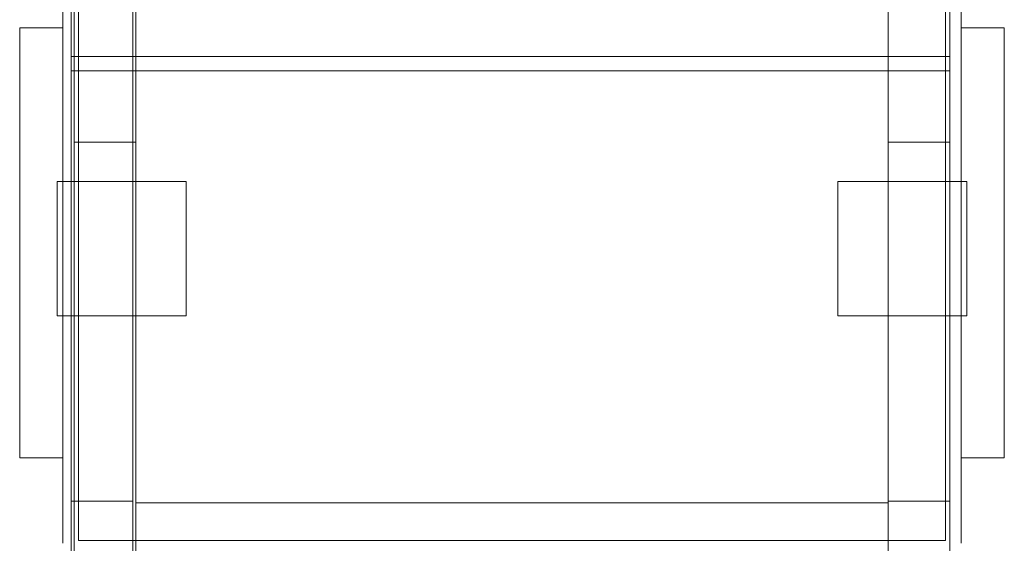
# Model space of a CAD drawing. Extents: x -343 to 3287, y -1286 to 3852.
# Drawn here: x 1126 to 1813, y 293 to 658 of the extents above; entities that cross this region are included whole.
import ezdxf

# ---------------------------------------------------------------- set-up
doc = ezdxf.new("R2010")
doc.units = 0
doc.header["$MEASUREMENT"] = 0

# ---------------------------------------------------------------- blocks, each defined once
blk = doc.blocks.new('A$C373D452F')
at = {"color": 0, "linetype": 'Continuous', "lineweight": 0}
for p, q in [((1204.78, 322.22), (1204.78, 2352.42)), ((1155.78, 1302.41), (1155.78, 292.83)), ((1161.78, 806.3), (1161.78, 622.3)), ((1782.78, 806.42), (1782.78, 292.84)), ((1163.78, 781.55), (1163.78, 286.14)), ((1166.78, 294.89), (1166.78, 781.87)), ((1206.78, 294.89), (1206.78, 781.55)), ((1771.78, 781.87), (1771.78, 294.89)), ((1774.78, 286.14), (1774.78, 781.5)), ((1731.78, 766.35), (1731.78, 321.11)), ((1125.78, 352.42), (1125.78, 652.42)), ((1125.78, 652.42), (1155.78, 652.42)), ((1782.78, 652.42), (1812.78, 652.42)), ((1812.78, 352.42), (1812.78, 652.42)), ((1161.78, 632.3), (1774.78, 632.3)), ((1161.78, 622.3), (1774.78, 622.3)), ((1161.78, 622.3), (1161.78, 322.22)), ((1206.78, 572.65), (1163.78, 572.65)), ((1774.78, 572.65), (1731.78, 572.65)), ((1151.92, 545.13), (1206.78, 545.13)), ((1151.92, 451.42), (1151.92, 545.13)), ((1206.78, 545.13), (1206.92, 545.13)), ((1206.92, 545.13), (1241.92, 545.13)), ((1206.92, 451.42), (1206.92, 545.13)), ((1241.92, 451.42), (1241.92, 545.13)), ((1696.65, 545.13), (1696.65, 451.42)), ((1731.65, 545.13), (1696.65, 545.13)), ((1731.65, 545.13), (1731.65, 451.42)), ((1731.78, 545.13), (1731.65, 545.13)), ((1786.65, 545.13), (1731.78, 545.13)), ((1786.65, 545.13), (1786.65, 451.42)), ((1151.92, 451.42), (1206.78, 451.42)), ((1206.78, 451.42), (1206.92, 451.42)), ((1206.92, 451.42), (1241.92, 451.42)), ((1731.65, 451.42), (1696.65, 451.42)), ((1731.78, 451.42), (1731.65, 451.42)), ((1786.65, 451.42), (1731.78, 451.42)), ((1125.78, 352.42), (1155.78, 352.42)), ((1782.78, 352.42), (1812.78, 352.42)), ((1161.78, 322.22), (1161.78, 286.96)), ((1204.78, 322.22), (1161.78, 322.22)), ((1204.78, 322.22), (1204.78, 278.55)), ((1206.78, 294.89), (1206.78, 321.11)), ((1206.78, 321.11), (1731.78, 321.11)), ((1731.78, 322.22), (1774.78, 322.22)), ((1731.78, 294.89), (1731.78, 321.11)), ((1771.78, 294.89), (1166.78, 294.89)), ((1206.78, 286.1), (1206.78, 294.89)), ((1206.78, 286.14), (1206.78, 294.89)), ((1731.78, 286.1), (1731.78, 294.89))]:
    blk.add_line(p, q, dxfattribs=at)

msp = doc.modelspace()

# ---------------------------------------------------------------- block references
msp.add_blockref('A$C373D452F', (0, 0))

doc.saveas('drawing.dxf')
